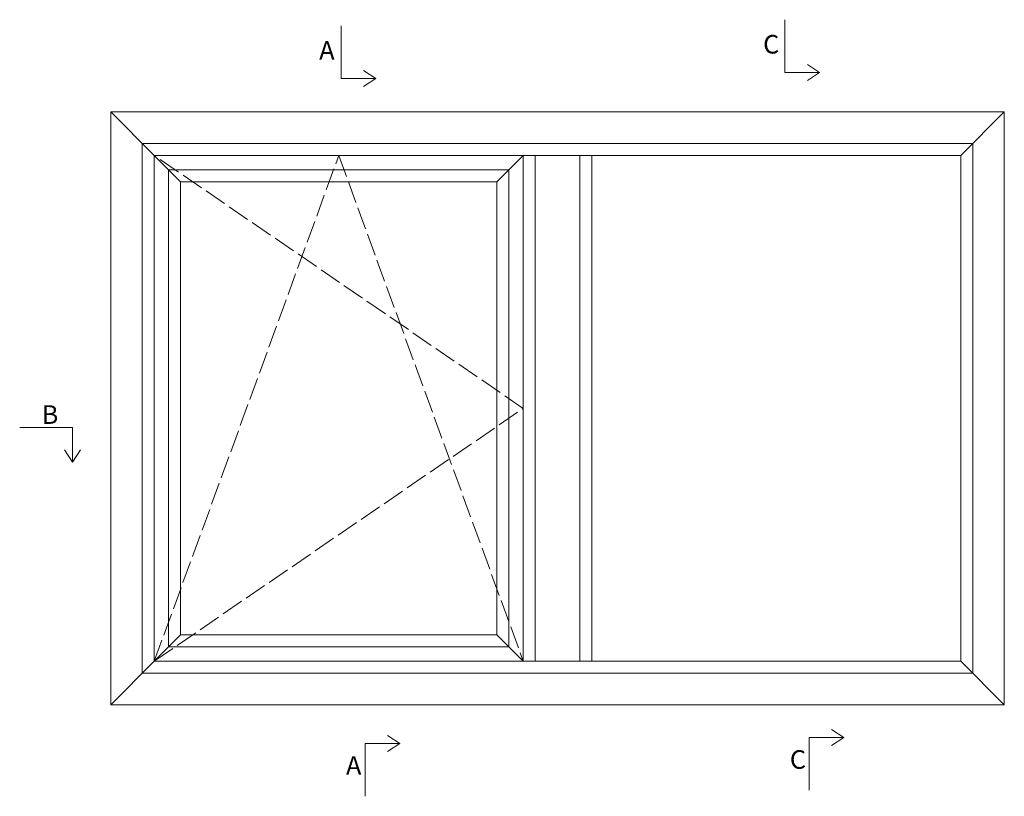
# Model space of a CAD drawing. Units: millimetres. Extents: x -3875 to 4269, y 698 to 1801.
# Drawn here: x -3875 to -3345, y 1383 to 1801 of the extents above; entities that cross this region are included whole.
import ezdxf

# ---------------------------------------------------------------- set-up
doc = ezdxf.new("R2010")
doc.units = ezdxf.units.MM
doc.linetypes.add('ACAD_ISO02W100', pattern=[15, 12, -3])
doc.styles.get("Standard").update_dxf_attribs({"font": 'txt.shx', "height": 4.8})

# ---------------------------------------------------------------- blocks, each defined once
blk = doc.blocks.new('A$Cb9b87cea')
at = {"lineweight": 9}
for q in [(0, 6.58), (8.52, 6.58)]:
    blk.add_line((4.26, 0), q, dxfattribs=at)
blk.add_lwpolyline([(32.65, 18.66), (4.26, 18.66), (4.26, 0)], dxfattribs=at)

msp = doc.modelspace()

# ---------------------------------------------------------------- linework, layer by layer
at = {"lineweight": 9}
for p, q in [((-3802.7539, 1727.5906), (-3826.2439, 1751.0806)), ((-3368.5939, 1727.5906), (-3345.1039, 1751.0806)), ((-3802.7539, 1455.4306), (-3802.7539, 1727.5906)), ((-3802.7539, 1727.5906), (-3368.5939, 1727.5906)), ((-3788.5789, 1713.4156), (-3802.7539, 1727.5906)), ((-3802.7539, 1727.5906), (-3795.0589, 1719.8956)), ((-3618.2764, 1713.4156), (-3604.1014, 1727.5906)), ((-3604.1014, 1727.5906), (-3604.1014, 1455.4306)), ((-3597.6214, 1727.5906), (-3597.6214, 1455.4306)), ((-3573.7264, 1727.5906), (-3573.7264, 1455.4306)), ((-3567.2464, 1727.5906), (-3567.2464, 1455.4306)), ((-3368.5939, 1727.5906), (-3368.5939, 1455.4306)), ((-3795.0589, 1463.1256), (-3795.0589, 1719.8956)), ((-3795.0589, 1719.8956), (-3611.7964, 1719.8956)), ((-3611.7964, 1719.8956), (-3611.7964, 1463.1256)), ((-3788.5789, 1469.6056), (-3788.5789, 1713.4156)), ((-3788.5789, 1713.4156), (-3618.2764, 1713.4156)), ((-3618.2764, 1713.4156), (-3618.2764, 1469.6056)), ((-3788.5789, 1469.6056), (-3802.7539, 1455.4306)), ((-3618.2764, 1469.6056), (-3788.5789, 1469.6056)), ((-3618.2764, 1469.6056), (-3604.1014, 1455.4306)), ((-3611.7964, 1463.1256), (-3795.0589, 1463.1256)), ((-3802.7539, 1455.4306), (-3826.2439, 1431.9406)), ((-3368.5939, 1455.4306), (-3802.7539, 1455.4306)), ((-3368.5939, 1455.4306), (-3345.1039, 1431.9406))]:
    msp.add_line(p, q, dxfattribs=at)
at = {"color": 8, "linetype": 'ACAD_ISO02W100', "lineweight": 9}
for p, q in [((-3802.7539, 1455.4306), (-3703.4276, 1727.5906)), ((-3604.1014, 1591.5106), (-3802.7539, 1727.5906)), ((-3703.4276, 1727.5906), (-3604.1014, 1455.4306)), ((-3802.7539, 1455.4306), (-3604.1014, 1591.5106))]:
    msp.add_line(p, q, dxfattribs=at)
at = {"lineweight": 9}
for points in [[(-3826.2439, 1431.9406), (-3826.2439, 1751.0806), (-3345.1039, 1751.0806), (-3345.1039, 1431.9406)], [(-3809.2339, 1448.9506), (-3809.2339, 1734.0706), (-3362.1139, 1734.0706), (-3362.1139, 1448.9506)]]:
    msp.add_lwpolyline(points, close=True, dxfattribs=at)

# ---------------------------------------------------------------- block references
at = {"lineweight": 9, "rotation": 90.00000000000001}
for p in [(-3683.5567, 1764.8082), (-3444.559, 1768.036)]:
    msp.add_blockref('A$Cb9b87cea', p, dxfattribs=at)
at = {"lineweight": 9, "xscale": -1}
msp.add_blockref('A$Cb9b87cea', (-3842.5765, 1562.5503), dxfattribs=at)
at = {"lineweight": 9, "xscale": -1, "rotation": 90}
for p in [(-3431.5334, 1418.5891), (-3670.5311, 1415.3612)]:
    msp.add_blockref('A$Cb9b87cea', p, dxfattribs=at)

# ---------------------------------------------------------------- texts
at = {"lineweight": 9, "insert": (-3474.9761, 1792.4802), "char_height": 10, "width": 6.666667, "attachment_point": 1}
msp.add_mtext('C', dxfattribs=at)
at = {"lineweight": 9, "char_height": 10, "attachment_point": 1}
for s, insert in [('A', (-3713.9738, 1789.2524)), ('B', (-3863.3847, 1593.1537)), ('C', (-3460.5546, 1407.5197)), ('A', (-3699.5523, 1404.2919))]:
    msp.add_mtext(s, dxfattribs=dict(at, insert=insert))

doc.saveas('drawing.dxf')
